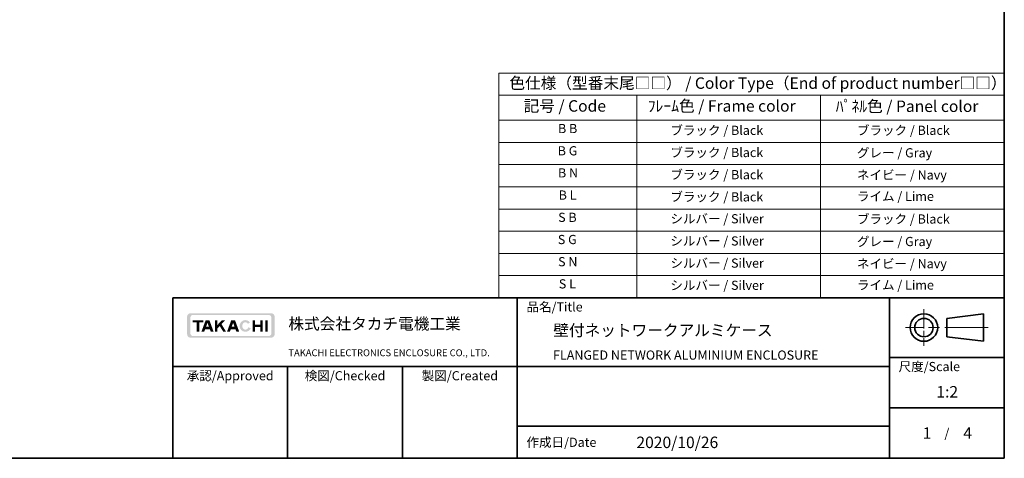
# Model space of a CAD drawing. Units: millimetres. Extents: x 0 to 3744, y 0 to 843.
# Drawn here: x 353 to 782, y 0 to 191 of the extents above; entities that cross this region are included whole.
import ezdxf

# ---------------------------------------------------------------- set-up
doc = ezdxf.new("R2010")
doc.units = ezdxf.units.MM
doc.header["$LTSCALE"] = 2
doc.linetypes.add('CHAIN', pattern=[0.35429999999999995, 0.2362, -0.0295, 0.0591, -0.0295])
for name, color, linetype, lineweight in [('Border (ISO)', 7, 'Continuous', 35), ('Hatch (ISO)', 1, 'Continuous', 18), ('Symbol (ISO)', 7, 'Continuous', 18), ('Title (ISO)', 7, 'Continuous', 35)]:
    doc.layers.add(name, color=color, linetype=linetype, lineweight=lineweight)
doc.styles.add('Note Text (TK)', font='txt')
doc.styles.add('Note Text (TK2)', font='txt')
doc.styles.add('文字スタイル67', font='arial.ttf')

# ---------------------------------------------------------------- blocks, each defined once
blk = doc.blocks.new('図面枠 tk図枠')
at = {"layer": 'Border (ISO)'}
for p in [(405.4999999999999, 289), (14.50000000000001, 8.000000000000007)]:
    blk.add_line(p, (405.4999999999999, 8.000000000000007), dxfattribs=at)
blk = doc.blocks.new('表題欄 tk表題欄')
at = {"layer": 'Hatch (ISO)'}
h = blk.add_hatch(color=256, dxfattribs=at)
edge = h.paths.add_edge_path(flags=0)
edge.add_arc((95.57537688673352, 236.2990653650367), 0.5958259999999996, 269.9999999999897, 360)
edge.add_line((96.17120288673351, 236.2990653650368), (96.17120288673348, 239.7107813650365))
edge.add_arc((95.5753768867335, 239.7107813650366), 0.5958259999999996, 0, 90.0000000000068)
edge.add_line((95.57537688673342, 240.3066073650366), (79.13710888673356, 240.3066073650366))
edge.add_arc((79.13710888673353, 239.7107813650366), 0.5958259999999996, 89.99999999999744, 180)
edge.add_line((78.54128288673353, 239.7107813650365), (78.54128288673331, 236.2990653650368))
edge.add_arc((79.13710888673332, 236.2990653650365), 0.5958259999999996, 180, 270.0000000000231)
edge.add_line((79.13710888673356, 235.7032393650365), (95.57537688673342, 235.7032393650367))
edge = h.paths.add_edge_path()
edge.add_line((77.83935088673357, 239.9556413650366), (77.83935088673357, 236.0542053650368))
edge.add_arc((78.54128288673346, 236.0542053650367), 0.7019319999998935, 180, 270.0000000000087)
edge.add_line((78.54128288673357, 235.3522733650368), (96.17120288673352, 235.3522733650368))
edge.add_arc((96.17120288673351, 236.0542053650367), 0.7019319999998921, 270, 360)
edge.add_line((96.8731348867334, 236.0542053650368), (96.87313488673352, 239.9556413650366))
edge.add_arc((96.1712028867336, 239.9556413650367), 0.7019319999998921, 0, 90.00000000000873)
edge.add_line((96.17120288673348, 240.6575733650367), (78.54128288673357, 240.6575733650366))
edge.add_arc((78.54128288673357, 239.9556413650366), 0.7019319999999984, 90, 180)
for points in [[(79.07181288673355, 239.1476033650369), (79.07181288673355, 238.6578833650367), (79.92066088673353, 238.6578833650367), (79.92066088673353, 236.6581933650368), (80.50832488673353, 236.6581933650368), (80.50832488673353, 238.6578833650367), (81.35717288673355, 238.6578833650367), (81.35717288673355, 239.1476033650369)], [(85.68407849525303, 236.6581933650368), (84.9434673993943, 237.8918698287545), (84.41792288673358, 237.3246628822781), (84.41792288673358, 236.6581933650368), (83.89555488673355, 236.6581933650368), (83.89555488673355, 239.1476033650369), (84.41792288673358, 239.1476033650369), (84.41792288673358, 238.0993979968839), (85.38913556809511, 239.1476033650369), (86.10696490847272, 239.1476033650369), (85.31925422435492, 238.2974470774499), (86.30334488673353, 236.6581933650368)], [(92.09142939614459, 239.1476033650369), (92.09142939614459, 236.6581933650368), (92.60971639614465, 236.6581933650368), (92.60971639614465, 237.6580383650368), (93.76872039614462, 237.6580383650368), (93.76872039614462, 236.6581933650368), (94.28700739614459, 236.6581933650368), (94.28700739614459, 239.1476033650369), (93.76872039614462, 239.1476033650369), (93.76872039614462, 238.1477583650367), (92.60971639614465, 238.1477583650367), (92.60971639614465, 239.1476033650369)], [(94.84202339614467, 239.1476033650369), (94.84202339614467, 236.6581933650368), (95.36439139614473, 236.6581933650368), (95.36439139614473, 239.1476033650369)]]:
    blk.add_hatch(color=256, dxfattribs=at).paths.add_polyline_path(points)
h = blk.add_hatch(color=256, dxfattribs=at)
h.paths.add_polyline_path([(82.59020695886475, 237.7110913650368), (81.95242681460243, 237.7110913650368), (82.27131688673356, 238.5794973650367)], flags=0)
h.paths.add_polyline_path([(82.77903014574996, 237.1968853650368), (81.76360362771717, 237.1968853650368), (81.56578886050404, 236.6581933650368), (80.94907288673355, 236.6581933650368), (81.86321688673357, 239.1476033650369), (82.67941688673353, 239.1476033650369), (83.59356088673351, 236.6581933650368), (82.97684491296302, 236.6581933650368)])
h = blk.add_hatch(color=256, dxfattribs=at)
h.paths.add_polyline_path([(87.52707281460246, 237.7110913650368), (88.16485295886469, 237.7110913650368), (87.84596288673359, 238.5794973650367)], flags=0)
h.paths.add_polyline_path([(87.14043486050403, 236.6581933650368), (87.3382496277172, 237.1968853650368), (88.35367614574989, 237.1968853650368), (88.551490912963, 236.6581933650368), (89.16820688673343, 236.6581933650368), (88.25406288673352, 239.1476033650369), (87.43786288673356, 239.1476033650369), (86.52371888673358, 236.6581933650368)])
h = blk.add_hatch(color=256, dxfattribs=at)
edge = h.paths.add_edge_path()
edge.add_arc((90.52309888673334, 237.9028983650369), 1.273272000000011, 38.55054079078439, 336.5820184016556)
edge.add_line((91.69149139614446, 237.3968543650369), (91.17255542714857, 237.6216113977801))
edge.add_ellipse((90.52309888673352, 237.9028983650369), major_axis=(0, -0.7998759999999119), ratio=0.8673469387756529, start_angle=128.5505407907963, end_angle=426.582018401653, ccw=False)
edge.add_line((91.09381514418376, 238.3576891122095), (91.51887237036831, 238.6964075050431))
at = {"layer": 'Title (ISO)'}
for p, q in [((74.70882392282105, 244.052739026017), (255.7088239228211, 244.052739026017)), ((74.70882392282105, 209.052739026017), (74.70882392282105, 244.052739026017)), ((149.7088239228211, 244.052739026017), (149.7088239228211, 209.052739026017)), ((230.7088239228211, 244.052739026017), (230.7088239228211, 209.052739026017)), ((255.7088239228211, 244.052739026017), (255.7088239228211, 209.052739026017)), ((243.2088239228211, 239.552739026017), (251.2088239228211, 240.5527390260171)), ((251.2088239228211, 234.552739026017), (251.2088239228211, 240.5527390260171)), ((243.2088239228211, 239.552739026017), (243.2088239228211, 235.552739026017)), ((243.2088239228211, 235.552739026017), (251.2088239228211, 234.552739026017)), ((230.7088239228211, 231.052739026017), (255.7088239228211, 231.052739026017)), ((74.70882392282105, 229.052739026017), (230.7088239228211, 229.052739026017)), ((99.70882392282108, 229.052739026017), (99.70882392282108, 209.052739026017)), ((124.708823922821, 229.052739026017), (124.708823922821, 209.052739026017)), ((230.7088239228211, 220.052739026017), (255.7088239228211, 220.052739026017)), ((149.7088239228211, 216.052739026017), (230.7088239228211, 216.052739026017)), ((255.7088239228211, 209.052739026017), (74.70882392282105, 209.052739026017))]:
    blk.add_line(p, q, dxfattribs=at)
at = {"layer": 'Title (ISO)', "color": 4, "linetype": 'CHAIN', "lineweight": 18, "ltscale": 8.889559745788574}
blk.add_line((238.2088239228211, 241.552739026017), (238.2088239228211, 233.552739026017), dxfattribs=at)
at = {"layer": 'Title (ISO)', "color": 4, "linetype": 'CHAIN', "lineweight": 18, "ltscale": 20.00163269042969}
blk.add_line((252.2088239228211, 237.552739026017), (234.2088239228211, 237.552739026017), dxfattribs=at)
at = {"layer": 'Title (ISO)'}
for radius in [3, 2]:
    blk.add_circle((238.2088239228211, 237.552739026017), radius, dxfattribs=at)
at = {"layer": 'Title (ISO)', "color": 1, "char_height": 2.000000029802322, "line_spacing_factor": 1.5, "style": 'Note Text (TK)'}
for s, insert, attachment_point in [('\\fＭＳ Ｐゴシック|b0|i0;\\H2.0000;品名/Title', (151.708823922821, 242.052739026017), 4), ('\\fＭＳ Ｐゴシック|b0|i0;\\H2.0000;尺度/Scale', (232.7088239228211, 229.052739026017), 4), ('\\fＭＳ Ｐゴシック|b0|i0;\\H2.0000;承認/Approved', (87.20882392282108, 227.052739026017), 5), ('\\fＭＳ Ｐゴシック|b0|i0;\\H2.0000;検図/Checked', (112.208823922821, 227.052739026017), 5), ('\\fＭＳ Ｐゴシック|b0|i0;\\H2.0000;製図/Created', (137.2088239228211, 227.052739026017), 5), ('\\fＭＳ Ｐゴシック|b0|i0;\\H2.0000;作成日/Date', (151.708823922821, 212.552739026017), 4)]:
    blk.add_mtext(s, dxfattribs=dict(at, insert=insert, attachment_point=attachment_point))
at = {"layer": 'Title (ISO)', "color": 7, "line_spacing_factor": 1.5, "style": 'Note Text (TK)'}
for s, insert, char_height, attachment_point in [('株式会社タカチ電機工業', (99.87313488673345, 238.052739026017), 2.5, 4), ('\\fArial|b0|i0;\\H1.4986;TAKACHI ELECTRONICS ENCLOSURE CO., LTD.', (99.87313488673342, 232.052739026017), 1.49859994649887, 4), ('\\fＭＳ Ｐゴシック|b0|i0;\\H2.0000;/', (243.2088239228211, 214.552739026017), 2.000000029802322, 5)]:
    blk.add_mtext(s, dxfattribs=dict(at, insert=insert, char_height=char_height, attachment_point=attachment_point))
at = {"layer": 'Title (ISO)', "color": 7}
for tag, p, height, style in [('<品名>_001', (157.524164831912, 235.7033072078352), 2.5, 'Note Text (TK)'), ('<Title>_001', (157.4796288307291, 230.5520568828656), 2.000000029802322, '文字スタイル67'), ('<尺度>_001', (240.9218921046393, 222.302739026017), 2.5, 'Note Text (TK)'), ('<ページ_No.>_001', (237.9488807410029, 213.302739026017), 2.5, 'Note Text (TK)'), ('<総ページ数>_001', (246.7926307410029, 213.302739026017), 2.5, 'Note Text (TK)'), ('作成日_001', (175.6250171046392, 211.2814322078352), 2.5, 'Note Text (TK)')]:
    blk.add_attdef(tag, p, '', height=height, dxfattribs=dict(at, style=style))
blk = doc.blocks.new('テーブル1')
at = {"layer": 'Symbol (ISO)'}
for p, q in [((295.5, 91.9238592284918), (405.4999999999999, 91.9238592284918)), ((295.5, 91.9238592284918), (295.5, 87.10292342156173)), ((405.4999999999999, 91.9238592284918), (405.4999999999999, 87.10292342156173)), ((295.5, 87.10292342156173), (405.4999999999999, 87.10292342156173)), ((295.5, 87.10292342156173), (295.5, 81.66198761463166)), ((325.5, 87.10292342156173), (325.5, 81.66198761463166)), ((365.5, 87.10292342156173), (365.5, 81.66198761463166)), ((405.4999999999999, 87.10292342156173), (405.4999999999999, 81.66198761463166)), ((295.5, 81.66198761463166), (405.4999999999999, 81.66198761463166)), ((295.5, 81.66198761463166), (295.5, 42.99999999999998)), ((325.5, 81.66198761463166), (325.5, 42.99999999999998)), ((365.5, 81.66198761463166), (365.5, 42.99999999999998)), ((405.4999999999999, 81.66198761463166), (405.4999999999999, 42.99999999999998)), ((295.5, 76.8292391628027), (405.4999999999999, 76.8292391628027)), ((295.5, 71.99649071097375), (405.4999999999999, 71.99649071097375)), ((295.5, 67.16374225914478), (405.4999999999999, 67.16374225914478)), ((295.5, 62.33099380731582), (405.4999999999999, 62.33099380731582)), ((295.5, 57.49824535548686), (405.4999999999999, 57.49824535548686)), ((295.5, 52.66549690365791), (405.4999999999999, 52.66549690365791)), ((295.5, 47.83274845182894), (405.4999999999999, 47.83274845182894)), ((295.5, 42.99999999999998), (405.4999999999999, 42.99999999999998))]:
    blk.add_line(p, q, dxfattribs=at)
at = {"layer": 'Symbol (ISO)', "color": 7, "attachment_point": 7}
for s, insert, char_height, style in [('色仕様（型番末尾□□） / Color Type（End of product number□□）', (297.7680255006765, 87.73707555025817), 2.5, 'Note Text (TK)'), ('記号 / Code', (300.8642697422473, 82.75964841395619), 2.5, 'Note Text (TK)'), ('ﾌﾚｰﾑ色 / Frame color', (327.8762927994228, 82.75964843258264), 2.5, 'Note Text (TK)'), ('ﾊﾟﾈﾙ色 / Panel color', (368.8196840798366, 82.69385903291405), 2.5, 'Note Text (TK)'), ('B B', (308.3550275624915, 78.24561342503875), 2.000000029802322, 'Note Text (TK2)'), ('          ブラック / Black', (326.6999999999999, 77.85380053706467), 2.000000029802322, 'Note Text (TK2)'), ('           ブラック / Black', (366.6999999999999, 77.85380053706467), 2.000000029802322, 'Note Text (TK2)'), ('B G', (308.2906999946757, 73.38947314608377), 2.000000029802322, 'Note Text (TK2)'), ('          ブラック / Black', (326.6999999999999, 73.02105208523572), 2.000000029802322, 'Note Text (TK2)'), ('           グレー / Gray', (366.6999999999999, 72.95087664052845), 2.000000029802322, 'Note Text (TK2)'), ('B N', (308.3491796017809, 68.58011652138084), 2.000000029802322, 'Note Text (TK2)'), ('          ブラック / Black', (326.6999999999999, 68.18830363340676), 2.000000029802322, 'Note Text (TK2)'), ('           ネイビー / Navy', (366.6999999999999, 68.12397614941001), 2.000000029802322, 'Note Text (TK2)'), ('B L', (308.5012262822313, 63.74736806955188), 2.000000029802322, 'Note Text (TK2)'), ('          ブラック / Black', (326.6999999999999, 63.3555551815778), 2.000000029802322, 'Note Text (TK2)'), ('           ライム / Lime', (366.6999999999999, 63.47251424677669), 2.000000029802322, 'Note Text (TK2)'), ('S B', (308.3820589939569, 58.8912277905969), 2.000000029802322, 'Note Text (TK2)'), ('          シルバー / Silver', (326.6999999999999, 58.58128623440862), 2.000000029802322, 'Note Text (TK2)'), ('           ブラック / Black', (366.6999999999999, 58.52280672974885), 2.000000029802322, 'Note Text (TK2)'), ('S G', (308.3177315751528, 54.05847933876793), 2.000000029802322, 'Note Text (TK2)'), ('          シルバー / Silver', (326.6999999999999, 53.74853778257965), 2.000000029802322, 'Note Text (TK2)'), ('           グレー / Gray', (366.6999999999999, 53.6198828332126), 2.000000029802322, 'Note Text (TK2)'), ('S N', (308.3762110332464, 49.22573088693898), 2.000000029802322, 'Note Text (TK2)'), ('          シルバー / Silver', (326.6999999999999, 48.9157893307507), 2.000000029802322, 'Note Text (TK2)'), ('           ネイビー / Navy', (366.6999999999999, 48.79298234209418), 2.000000029802322, 'Note Text (TK2)'), ('S L', (308.5282578627085, 44.39298243511001), 2.000000029802322, 'Note Text (TK2)'), ('          シルバー / Silver', (326.6999999999999, 44.08304087892173), 2.000000029802322, 'Note Text (TK2)'), ('           ライム / Lime', (366.6999999999999, 44.14152043946086), 2.000000029802322, 'Note Text (TK2)')]:
    blk.add_mtext(s, dxfattribs=dict(at, insert=insert, char_height=char_height, style=style))

msp = doc.modelspace()

# ---------------------------------------------------------------- block references
at = {"xscale": 2, "yscale": 2, "zscale": 2}
for name in ['図面枠 tk図枠', 'テーブル1']:
    msp.add_blockref(name, (-29.00000000000002, -16.00000000000001), dxfattribs=at)
msp.add_blockref('表題欄 tk表題欄', (270.5823521543578, -418.105478052034), dxfattribs=at).add_auto_attribs({'<品名>_001': '壁付ネットワークアルミケース', '<尺度>_001': '1:2', '作成日_001': '2020/10/26', '<Title>_001': 'FLANGED NETWORK ALUMINIUM ENCLOSURE', '<ページ_No.>_001': '1', '<総ページ数>_001': '4'})

doc.saveas('drawing.dxf')
